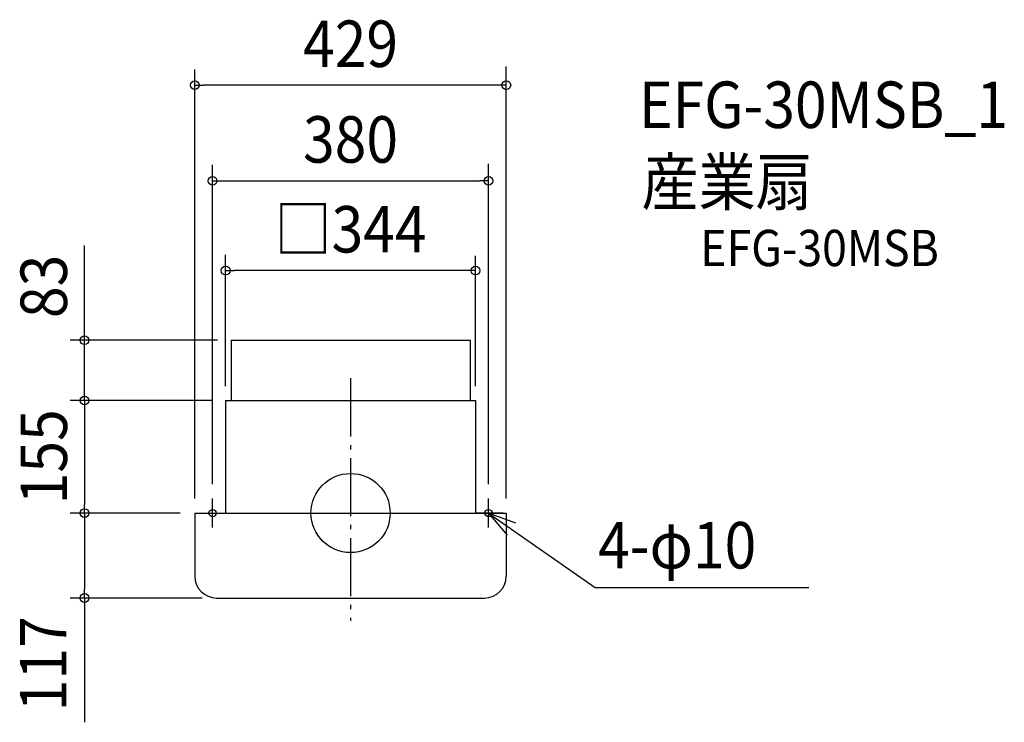
# Model space of a CAD drawing. Extents: x -456 to 900, y -288 to 680.
import ezdxf
from ezdxf.enums import TextEntityAlignment as Align

# ---------------------------------------------------------------- set-up
doc = ezdxf.new("R2010")
doc.units = 0
doc.header["$LTSCALE"] = 20
doc.header["$PDMODE"] = 3
doc.header["$PDSIZE"] = -2
doc.linetypes.add('DASHDOT', pattern=[5.5, 4, -0.6, 0.3, -0.6])
for name, color, linetype in [('ARRANGE', 1, 'CONTINUOUS'), ('BASIS', 6, 'DASHDOT'), ('DETAIL', 5, 'CONTINUOUS'), ('ETC', 61, 'CONTINUOUS'), ('FIX', 11, 'CONTINUOUS'), ('NOTE', 4, 'CONTINUOUS'), ('OUTLINE', 3, 'CONTINUOUS'), ('SIZE', 30, 'CONTINUOUS')]:
    doc.layers.add(name, color=color, linetype=linetype)
doc.styles.get("Standard").update_dxf_attribs({"font": 'SIMPLEX.shx', "width": 0.9, "height": 64, "bigfont": 'BIGFONT.shx'})

msp = doc.modelspace()

# ---------------------------------------------------------------- linework, layer by layer
at = {"layer": 'ARRANGE', "color": 1, "linetype": 'CONTINUOUS'}
msp.add_circle((0, 0), 54.5, dxfattribs=at)
msp.add_point((0, 0), dxfattribs=at)
at = {"layer": 'BASIS', "color": 6, "linetype": 'DASHDOT'}
msp.add_line((0, 185.6), (0, -148.6), dxfattribs=at)
at = {"layer": 'DETAIL', "color": 5, "linetype": 'CONTINUOUS'}
for p, q in [((-164.5, 238), (164.5, 238)), ((-164.5, 238), (-164.5, 155)), ((164.5, 238), (164.5, 155)), ((-172, 155), (-172, 0)), ((-172, 155), (172, 155)), ((172, 155), (172, 0)), ((-214.5, 0), (-214.5, -87)), ((-214.5, 0), (214.5, 0)), ((214.5, 0), (214.5, -87)), ((-184.5, -117), (184.5, -117))]:
    msp.add_line(p, q, dxfattribs=at)
for centre, start, end in [((-184.5, -87), 180, 270), ((184.5, -87), 270, 0)]:
    msp.add_arc(centre, 30, start, end, dxfattribs=at)
at = {"layer": 'FIX', "color": 11, "linetype": 'CONTINUOUS'}
for centre in [(-190, 0), (190, 0)]:
    msp.add_circle(centre, 5, dxfattribs=at)
at = {"layer": 'NOTE', "color": 4, "linetype": 'CONTINUOUS'}
for p, q in [((-190, -20), (-190, 20)), ((190, -20), (190, 20)), ((-210, 0), (-172, 0)), ((210, 0), (172, 0)), ((190, 0), (336.8, -102.6)), ((227.6, -13.7), (190, 0)), ((190, 0), (215.7, -30.6)), ((336.8, -102.6), (631.3, -102.6))]:
    msp.add_line(p, q, dxfattribs=at)
at = {"layer": 'OUTLINE', "color": 3, "linetype": 'CONTINUOUS'}
for p, q in [((-172, 155), (172, 155)), ((-172, 155), (-172, 0)), ((172, 155), (172, 0)), ((-214.5, 0), (214.5, 0)), ((-214.5, 0), (-214.5, -87)), ((214.5, 0), (214.5, -87)), ((-184.5, -117), (184.5, -117))]:
    msp.add_line(p, q, dxfattribs=at)
for centre, start, end in [((-184.5, -87), 180, 270), ((184.5, -87), 270, 0)]:
    msp.add_arc(centre, 30, start, end, dxfattribs=at)
at = {"layer": 'SIZE', "color": 30, "linetype": 'CONTINUOUS'}
for p, q in [((-214.5, 20), (-214.5, 611.1)), ((214.5, 20), (214.5, 614.9)), ((-214.5, 589.4), (-202.5, 589.4)), ((202.5, 589.4), (-202.5, 589.4)), ((214.5, 589.4), (202.5, 589.4)), ((-190, 40), (-190, 479.6)), ((190, 40), (190, 480.9)), ((-190, 457.6), (-178, 457.6)), ((-178, 457.6), (178, 457.6)), ((190, 457.6), (178, 457.6)), ((-366.3, 155), (-366.3, 368.7)), ((-172, 175), (-172, 355.8)), ((172, 175), (172, 354.5)), ((-172, 333.9), (-160, 333.9)), ((160, 333.9), (-160, 333.9)), ((172, 333.9), (160, 333.9)), ((-183.1, 238), (-386.3, 238)), ((-190, 155), (-386.3, 155)), ((-366.3, 155), (-366.3, 143)), ((-366.3, 143), (-366.3, 12)), ((-234.5, 0), (-386.3, 0)), ((-234.5, 0), (-386.3, 0)), ((-366.3, 0), (-366.3, 12)), ((-366.3, 0), (-366.3, -12)), ((-366.3, -12), (-366.3, -105)), ((-366.3, -117), (-366.3, -105)), ((-204.5, -117), (-386.3, -117)), ((-366.3, -117), (-366.3, -288.2))]:
    msp.add_line(p, q, dxfattribs=at)
for centre in [(-214.5, 589.4), (214.5, 589.4), (-190, 457.6), (190, 457.6), (-172, 333.9), (172, 333.9), (-366.3, 238), (-366.3, 155), (-366.3, 0), (-366.3, 0), (-366.3, -117)]:
    msp.add_circle(centre, 6, dxfattribs=at)

# ---------------------------------------------------------------- texts
at = {"layer": 'ETC', "color": 61, "linetype": 'CONTINUOUS', "width": 0.9}
for s, height, p in [('EFG-30MSB_1', 64, (397.3, 530.4)), ('産業扇', 64, (400.8, 424.1)), ('EFG-30MSB', 50, (481.7, 340.1))]:
    msp.add_text(s, height=height, dxfattribs=at).set_placement(p)
at = {"layer": 'NOTE', "color": 4, "linetype": 'CONTINUOUS', "width": 0.9}
msp.add_text('4-φ10', height=64, dxfattribs=at).set_placement((340.9, -76.3))
at = {"layer": 'SIZE', "color": 30, "linetype": 'CONTINUOUS', "width": 0.9}
for s, p in [('429', (0, 614.4)), ('380', (0, 482.6)), ('□344', (0, 358.9))]:
    msp.add_text(s, height=64, dxfattribs=at).set_placement(p, align=Align.CENTER)
for s, p in [('83', (-390.5, 312.2)), ('155', (-390.5, 77.5)), ('117', (-391.3, -207.6))]:
    msp.add_text(s, height=64, rotation=90, dxfattribs=at).set_placement(p, align=Align.CENTER)

doc.saveas('drawing.dxf')
